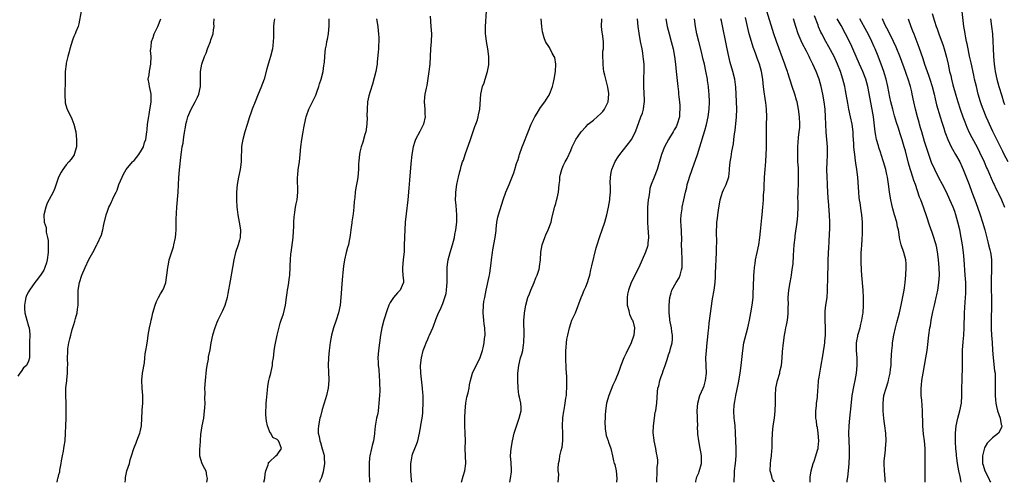
# Model space of a CAD drawing. Units: inches. Extents: x 2628000 to 2631000, y 1467000 to 1470000.
# Drawn here: x 2629291 to 2629552, y 1467000 to 1467123 of the extents above; entities that cross this region are included whole.
import ezdxf

# ---------------------------------------------------------------- set-up
doc = ezdxf.new("R2010")
doc.units = ezdxf.units.IN
doc.header["$MEASUREMENT"] = 0
doc.layers.add('LD26281467_2ft', color=242, linetype='Continuous')

msp = doc.modelspace()

# ---------------------------------------------------------------- linework, layer by layer
at = {"layer": 'LD26281467_2ft'}
for points, elevation in [([(2629306.99, 1467125), (2629306.32, 1467121.68), (2629306.11, 1467121), (2629305.5, 1467119.5), (2629305.32, 1467119), (2629305, 1467118.27), (2629304.67, 1467117.33), (2629303.96, 1467115), (2629303.76, 1467114.24), (2629303.39, 1467113), (2629303, 1467111.25), (2629302.95, 1467111), (2629302.71, 1467109), (2629302.66, 1467107), (2629302.66, 1467105), (2629302.65, 1467104.65), (2629302.65, 1467102.64), (2629302.72, 1467101), (2629302.74, 1467100.74), (2629303.16, 1467099.16), (2629303.22, 1467099), (2629304.45, 1467096.45), (2629305.01, 1467095.01), (2629305.52, 1467093), (2629305.74, 1467091), (2629305.75, 1467090.25), (2629305.7, 1467089), (2629305.12, 1467087), (2629305.08, 1467086.92), (2629304.26, 1467085.74), (2629303.67, 1467085), (2629303, 1467084.26), (2629302.04, 1467083), (2629301.66, 1467082.34), (2629300.96, 1467081), (2629299.97, 1467078.03), (2629299.52, 1467077), (2629299, 1467076.06), (2629297.96, 1467074.04), (2629297.59, 1467073), (2629297.06, 1467070.94), (2629297.09, 1467069), (2629297.64, 1467067.64), (2629297.62, 1467067), (2629297.64, 1467066.36), (2629298.05, 1467065), (2629298.2, 1467064.2), (2629298.22, 1467063), (2629298.17, 1467061.83), (2629298.16, 1467061), (2629297.89, 1467059), (2629297.73, 1467058.27), (2629297.34, 1467057), (2629297, 1467056.26), (2629296.16, 1467055), (2629295, 1467053.43), (2629294.63, 1467053), (2629293.24, 1467051), (2629293, 1467050.51), (2629292.46, 1467049.54), (2629292.26, 1467049), (2629292.1, 1467048.1), (2629291.86, 1467047), (2629291.9, 1467046.1), (2629291.98, 1467045), (2629292.54, 1467043), (2629293, 1467041.47), (2629293.12, 1467041), (2629293.29, 1467039.29), (2629293.31, 1467039), (2629293.26, 1467037.26), (2629293.27, 1467037), (2629293.23, 1467035.23), (2629293.27, 1467034.73), (2629293.23, 1467033), (2629293, 1467032.14), (2629292.4, 1467031), (2629291.65, 1467030.35), (2629291, 1467029.44), (2629290.63, 1467029), (2629290.13, 1467028.13)], 11362), ([(2629300.55, 1467000), (2629300.63, 1467000.63), (2629300.72, 1467001), (2629300.8, 1467001.2), (2629301, 1467002.07), (2629301.25, 1467002.75), (2629301.25, 1467003.25), (2629301.61, 1467005), (2629301.72, 1467005.72), (2629301.95, 1467007), (2629302.23, 1467008.23), (2629302.37, 1467009), (2629302.44, 1467009.56), (2629302.67, 1467011), (2629302.78, 1467013), (2629302.84, 1467015), (2629302.96, 1467017), (2629303.01, 1467019), (2629302.96, 1467021), (2629302.86, 1467023), (2629302.91, 1467025.09), (2629303.1, 1467026.9), (2629303.14, 1467027.14), (2629303.32, 1467029), (2629303.36, 1467030.64), (2629303.4, 1467031), (2629303.35, 1467033), (2629303.4, 1467034.6), (2629303.39, 1467035), (2629303.43, 1467035.43), (2629303.68, 1467037), (2629303.97, 1467038.03), (2629304.17, 1467039), (2629304.59, 1467040.59), (2629305, 1467041.89), (2629305.28, 1467042.72), (2629305.45, 1467043.45), (2629305.89, 1467045), (2629306.02, 1467045.98), (2629306.13, 1467047), (2629306.15, 1467048.15), (2629306.13, 1467049.87), (2629306.18, 1467051), (2629306.47, 1467053), (2629307.1, 1467055), (2629308, 1467057), (2629309, 1467059.14), (2629310.07, 1467061), (2629311.14, 1467063), (2629311.23, 1467063.23), (2629312.35, 1467065.65), (2629312.69, 1467067), (2629313, 1467068.4), (2629313.62, 1467071), (2629313.97, 1467071.97), (2629314.32, 1467073), (2629314.55, 1467073.45), (2629315, 1467074.45), (2629315.21, 1467074.79), (2629315.47, 1467075.47), (2629316.22, 1467077), (2629316.51, 1467077.49), (2629316.97, 1467079), (2629317.8, 1467081), (2629318.21, 1467081.79), (2629318.9, 1467083), (2629320.58, 1467085), (2629320.78, 1467085.22), (2629321, 1467085.43), (2629322.29, 1467087), (2629323, 1467088.11), (2629323.47, 1467089), (2629323.81, 1467090.19), (2629324.11, 1467091), (2629324.42, 1467093), (2629324.48, 1467093.52), (2629324.6, 1467095), (2629324.9, 1467097.1), (2629325, 1467097.58), (2629325.2, 1467098.8), (2629325.3, 1467099.3), (2629325.53, 1467101), (2629325.55, 1467101.55), (2629325.51, 1467103), (2629325.44, 1467103.44), (2629325.1, 1467105), (2629325, 1467105.74), (2629324.78, 1467107), (2629325, 1467108.15), (2629325.13, 1467109.13), (2629325.47, 1467111), (2629325.51, 1467113), (2629325.4, 1467114.6), (2629325.43, 1467115), (2629325.55, 1467115.55), (2629325.61, 1467117), (2629326.05, 1467118.05), (2629326.34, 1467119), (2629327.35, 1467121), (2629328.11, 1467123)], 11360), ([(2629318.66, 1467000), (2629318.7, 1467000.7), (2629318.69, 1467001), (2629318.73, 1467001.28), (2629319.1, 1467003), (2629319.75, 1467005), (2629320.01, 1467005.99), (2629320.35, 1467007), (2629320.93, 1467009), (2629321.55, 1467010.45), (2629321.71, 1467011), (2629322.18, 1467012.18), (2629322.55, 1467013), (2629322.65, 1467013.35), (2629322.99, 1467015), (2629323.05, 1467017), (2629323.13, 1467018.87), (2629323.18, 1467019.18), (2629323.34, 1467021), (2629323.32, 1467022.68), (2629323.33, 1467023), (2629323.14, 1467025), (2629323.07, 1467027.07), (2629323.28, 1467029), (2629323.74, 1467031.74), (2629323.88, 1467033), (2629323.95, 1467034.05), (2629324.15, 1467035), (2629324.39, 1467036.39), (2629324.45, 1467037), (2629324.56, 1467037.44), (2629324.79, 1467039), (2629325.14, 1467041), (2629325.48, 1467042.52), (2629325.54, 1467043), (2629325.68, 1467043.68), (2629326.01, 1467045), (2629326.6, 1467047), (2629327, 1467047.95), (2629327.49, 1467049), (2629328.02, 1467049.98), (2629328.66, 1467051), (2629329, 1467051.8), (2629329.47, 1467053), (2629329.64, 1467054.36), (2629329.74, 1467055), (2629329.93, 1467057), (2629330.15, 1467057.85), (2629330.37, 1467059), (2629331.49, 1467062.51), (2629331.61, 1467063), (2629332.03, 1467065), (2629332.1, 1467065.9), (2629332.15, 1467067), (2629332.21, 1467069.79), (2629332.4, 1467073), (2629332.74, 1467077), (2629332.88, 1467080.88), (2629333.05, 1467082.95), (2629333.53, 1467087), (2629333.58, 1467087.58), (2629333.8, 1467089), (2629334.01, 1467089.99), (2629334.12, 1467091), (2629334.3, 1467092.3), (2629334.73, 1467094.73), (2629334.78, 1467095), (2629335, 1467095.88), (2629335.32, 1467097), (2629335.81, 1467098.19), (2629336.15, 1467099), (2629337.24, 1467101), (2629337.84, 1467102.16), (2629338.19, 1467103), (2629338.61, 1467105), (2629338.67, 1467108.67), (2629338.66, 1467109), (2629338.98, 1467111), (2629339.72, 1467113), (2629340.14, 1467113.86), (2629340.54, 1467115), (2629341.32, 1467117), (2629341.43, 1467117.43), (2629341.97, 1467119), (2629342.08, 1467120.08), (2629342.24, 1467121), (2629342.22, 1467121.78), (2629342.24, 1467123)], 11358), ([(2629358.35, 1467123), (2629358.09, 1467121.91), (2629358, 1467121), (2629358.08, 1467120.08), (2629358, 1467119), (2629358.05, 1467118.05), (2629357.99, 1467117), (2629357.88, 1467115.88), (2629357.76, 1467115), (2629357.28, 1467113), (2629357, 1467112.08), (2629356.64, 1467111), (2629356.27, 1467109.73), (2629355.54, 1467107), (2629354.72, 1467104.72), (2629354.01, 1467103), (2629353.16, 1467101), (2629352.35, 1467099), (2629352.02, 1467097.98), (2629351.68, 1467097), (2629351.07, 1467094.93), (2629350.47, 1467093), (2629349.88, 1467091), (2629349.65, 1467089.65), (2629349.52, 1467089), (2629349.5, 1467087.5), (2629349.45, 1467087), (2629349.44, 1467085.44), (2629349.42, 1467085), (2629349.16, 1467083), (2629348.72, 1467081), (2629348.38, 1467079), (2629348.22, 1467077), (2629348.19, 1467076.19), (2629348.18, 1467075), (2629348.27, 1467073), (2629348.37, 1467072.37), (2629348.54, 1467071), (2629348.94, 1467069), (2629349.25, 1467067), (2629349.2, 1467065), (2629349, 1467064.24), (2629348.63, 1467063), (2629347.94, 1467061), (2629347.46, 1467059), (2629347.14, 1467057), (2629346.5, 1467053.5), (2629345.92, 1467050.08), (2629345.71, 1467049), (2629345.12, 1467046.88), (2629344.5, 1467045.5), (2629343.26, 1467043), (2629343, 1467042.39), (2629342.44, 1467041), (2629341.82, 1467039), (2629341.42, 1467037), (2629341.11, 1467035.11), (2629340.73, 1467033.27), (2629340.65, 1467032.65), (2629340.35, 1467031), (2629340.17, 1467029.83), (2629339.85, 1467027), (2629339.75, 1467025), (2629339.76, 1467023.76), (2629339.73, 1467022.27), (2629339.76, 1467021), (2629339.72, 1467019.72), (2629339.66, 1467019), (2629339.41, 1467017), (2629339.02, 1467015.02), (2629338.67, 1467012.67), (2629338.46, 1467009.53), (2629338.4, 1467009), (2629338.37, 1467008.37), (2629338.39, 1467007), (2629339.01, 1467005), (2629339.7, 1467003.7), (2629340.03, 1467003), (2629340.26, 1467001.74), (2629340.46, 1467001), (2629340.24, 1467000)], 11356), ([(2629355.51, 1467000), (2629355.71, 1467001), (2629355.82, 1467002.18), (2629356.04, 1467003), (2629356.62, 1467004.62), (2629356.67, 1467005), (2629356.74, 1467005.26), (2629357, 1467005.44), (2629358.68, 1467007), (2629359, 1467007.25), (2629360.13, 1467009), (2629359.62, 1467010.38), (2629359.36, 1467011), (2629359.17, 1467011.17), (2629359, 1467011.37), (2629357.86, 1467011.86), (2629357.29, 1467013), (2629357.16, 1467013.16), (2629357, 1467013.61), (2629356.45, 1467015), (2629356.18, 1467016.18), (2629356.08, 1467017), (2629356.01, 1467017.99), (2629355.97, 1467019), (2629356.06, 1467020.06), (2629356.1, 1467021), (2629356.17, 1467021.83), (2629356.46, 1467024.46), (2629356.53, 1467025.47), (2629356.83, 1467027), (2629357, 1467027.74), (2629357.35, 1467029), (2629357.42, 1467029.42), (2629357.79, 1467031), (2629357.8, 1467031.8), (2629358, 1467033), (2629358.17, 1467033.83), (2629358.23, 1467035), (2629358.48, 1467036.48), (2629359.02, 1467039), (2629359.78, 1467042.22), (2629360.09, 1467043), (2629360.67, 1467044.67), (2629361.25, 1467047), (2629361.51, 1467049), (2629361.71, 1467050.29), (2629361.78, 1467051), (2629361.9, 1467051.9), (2629362.1, 1467053), (2629362.21, 1467053.79), (2629362.34, 1467055), (2629362.47, 1467057), (2629362.5, 1467057.5), (2629362.53, 1467059), (2629362.65, 1467060.65), (2629362.69, 1467061), (2629363.26, 1467065), (2629363.33, 1467066.67), (2629363.38, 1467067), (2629363.41, 1467067.41), (2629363.42, 1467069), (2629363.53, 1467070.47), (2629363.59, 1467071), (2629363.72, 1467071.72), (2629363.9, 1467073), (2629364.06, 1467073.94), (2629364.29, 1467075), (2629364.52, 1467077), (2629364.53, 1467077.47), (2629364.43, 1467080.44), (2629364.46, 1467081), (2629364.52, 1467081.48), (2629364.63, 1467083), (2629364.93, 1467085.07), (2629365.12, 1467087), (2629365.3, 1467089), (2629365.54, 1467091), (2629365.88, 1467093), (2629366.08, 1467094.08), (2629366.62, 1467096.62), (2629366.71, 1467097), (2629366.78, 1467097.22), (2629367.39, 1467099), (2629368.37, 1467101), (2629369, 1467102.23), (2629369.25, 1467102.75), (2629369.54, 1467103.54), (2629370.11, 1467105), (2629370.3, 1467105.7), (2629370.73, 1467107), (2629371.21, 1467109), (2629371.41, 1467110.59), (2629371.5, 1467111), (2629371.56, 1467111.56), (2629371.78, 1467114.22), (2629371.88, 1467115), (2629372.08, 1467116.08), (2629372.23, 1467117), (2629372.37, 1467117.63), (2629372.61, 1467119), (2629372.81, 1467121.19), (2629372.79, 1467123)], 11354), ([(2629385.44, 1467123), (2629385.72, 1467121), (2629385.83, 1467119.83), (2629385.97, 1467119), (2629386.05, 1467117.95), (2629386.05, 1467117), (2629385.94, 1467115.94), (2629385.9, 1467115), (2629385.85, 1467114.15), (2629385.57, 1467111.57), (2629385.54, 1467111), (2629385.5, 1467110.5), (2629385.2, 1467109), (2629384.34, 1467105.66), (2629383.74, 1467103.74), (2629383.4, 1467102.6), (2629383.04, 1467101), (2629382.88, 1467099), (2629382.87, 1467097.13), (2629382.89, 1467096.89), (2629382.81, 1467095), (2629382.54, 1467093), (2629382.32, 1467092.32), (2629381.77, 1467090.23), (2629381.29, 1467089), (2629381, 1467087.62), (2629380.85, 1467087), (2629380.72, 1467085.28), (2629380.68, 1467085), (2629380.65, 1467084.65), (2629380.6, 1467083), (2629380.42, 1467081), (2629380.32, 1467080.32), (2629380.06, 1467079), (2629379.87, 1467078.13), (2629379.7, 1467077), (2629379.62, 1467075.62), (2629379.49, 1467074.51), (2629379.42, 1467073), (2629379.21, 1467071.21), (2629378.85, 1467069.15), (2629378.81, 1467068.81), (2629378.58, 1467067), (2629378.44, 1467065.56), (2629378.35, 1467065), (2629378.16, 1467064.16), (2629377.94, 1467063), (2629377.73, 1467062.27), (2629377.38, 1467061), (2629376.9, 1467059), (2629376.64, 1467057.36), (2629376.58, 1467056.58), (2629376.31, 1467053.69), (2629375.93, 1467049), (2629375.71, 1467047), (2629375.32, 1467045), (2629374.71, 1467043), (2629374, 1467041), (2629373.42, 1467039), (2629373.06, 1467037.06), (2629372.85, 1467035), (2629372.69, 1467033), (2629372.59, 1467031), (2629372.63, 1467029.37), (2629372.71, 1467027), (2629372.55, 1467025), (2629372.1, 1467023), (2629371.86, 1467022.14), (2629371, 1467019.32), (2629370.5, 1467017.5), (2629370.38, 1467017), (2629369.95, 1467015), (2629369.89, 1467014.11), (2629369.91, 1467013), (2629370.17, 1467012.17), (2629370.33, 1467011), (2629370.54, 1467010.54), (2629371, 1467008.87), (2629371.44, 1467007.44), (2629371.48, 1467007), (2629371.48, 1467006.52), (2629371.56, 1467005), (2629371.22, 1467002.78), (2629370.75, 1467001.25), (2629370.38, 1467000.38), (2629370.24, 1467000)], 11352), ([(2629399.67, 1467123.67), (2629399.86, 1467121), (2629399.97, 1467119), (2629399.92, 1467117), (2629399.77, 1467115), (2629399.55, 1467111), (2629399.34, 1467109), (2629398.73, 1467105.27), (2629398.56, 1467104.56), (2629398.28, 1467103), (2629398.17, 1467102.17), (2629398.05, 1467101), (2629398.22, 1467099), (2629398.28, 1467097.72), (2629398.34, 1467097), (2629397.92, 1467095), (2629396.88, 1467093.12), (2629395.78, 1467091), (2629395.58, 1467090.42), (2629395.15, 1467089), (2629394.83, 1467087), (2629394.55, 1467084.55), (2629394.14, 1467080.14), (2629393.97, 1467078.03), (2629393.69, 1467075), (2629393.26, 1467071.26), (2629393.03, 1467069), (2629392.89, 1467067), (2629392.86, 1467065.14), (2629392.83, 1467064.83), (2629392.79, 1467063), (2629392.71, 1467061.29), (2629392.46, 1467059), (2629392.31, 1467057), (2629392.31, 1467056.31), (2629392.42, 1467055), (2629392.58, 1467053.42), (2629392.56, 1467053), (2629392.2, 1467052.2), (2629391.73, 1467051), (2629391.34, 1467050.66), (2629391, 1467050.3), (2629389.89, 1467049), (2629389, 1467047.67), (2629388.7, 1467047), (2629388.21, 1467045.79), (2629387.33, 1467043), (2629386.79, 1467041), (2629386.47, 1467039), (2629385.93, 1467035), (2629385.77, 1467033), (2629385.8, 1467031.8), (2629385.85, 1467031), (2629385.98, 1467030.02), (2629386.11, 1467028.11), (2629386.22, 1467027), (2629386.22, 1467025.78), (2629386.25, 1467025), (2629386.25, 1467024.25), (2629386.19, 1467023), (2629386.05, 1467021), (2629385.9, 1467019.9), (2629385.82, 1467019), (2629385.72, 1467018.28), (2629385.44, 1467017), (2629385.08, 1467014.92), (2629384.9, 1467013.1), (2629384.89, 1467012.89), (2629384.6, 1467011), (2629384.23, 1467009.77), (2629384.05, 1467009), (2629383.6, 1467007), (2629383.55, 1467006.45), (2629383.46, 1467005), (2629383.48, 1467003.48), (2629383.47, 1467002.53), (2629383.51, 1467000)], 11350), ([(2629394.75, 1467000), (2629394.68, 1467000.68), (2629394.53, 1467003), (2629394.54, 1467004.54), (2629394.53, 1467005), (2629394.57, 1467005.43), (2629394.86, 1467007), (2629395, 1467007.43), (2629395.6, 1467009), (2629396, 1467010), (2629396.36, 1467011), (2629396.85, 1467013), (2629397.18, 1467015), (2629397.2, 1467015.2), (2629397.5, 1467017), (2629397.69, 1467018.31), (2629397.75, 1467019), (2629397.84, 1467021), (2629397.83, 1467021.83), (2629397.79, 1467023), (2629397.75, 1467023.75), (2629397.62, 1467025), (2629397.4, 1467026.6), (2629397.33, 1467027.33), (2629397.15, 1467029), (2629397.13, 1467031), (2629397.33, 1467033), (2629397.81, 1467035), (2629398.32, 1467036.32), (2629398.56, 1467037), (2629399, 1467037.99), (2629399.32, 1467038.68), (2629399.5, 1467039), (2629400.39, 1467041), (2629400.56, 1467041.44), (2629401.19, 1467043.19), (2629401.91, 1467045), (2629402.27, 1467045.73), (2629403, 1467047.42), (2629403.59, 1467049), (2629403.89, 1467050.11), (2629404.03, 1467051), (2629404.08, 1467052.08), (2629404.18, 1467053), (2629404.16, 1467055), (2629404.2, 1467056.2), (2629404.19, 1467057), (2629404.24, 1467057.76), (2629404.44, 1467059), (2629404.98, 1467061.02), (2629405.61, 1467063), (2629406.08, 1467065), (2629406.24, 1467065.76), (2629406.45, 1467067), (2629406.74, 1467069), (2629406.77, 1467071), (2629406.52, 1467073.48), (2629406.39, 1467075), (2629406.45, 1467076.45), (2629406.46, 1467077), (2629406.76, 1467079), (2629407, 1467080.26), (2629407.17, 1467081), (2629407.55, 1467082.45), (2629407.67, 1467083), (2629407.93, 1467083.93), (2629408.27, 1467085), (2629408.48, 1467085.52), (2629408.95, 1467087), (2629410.37, 1467091), (2629411.56, 1467094.44), (2629411.79, 1467095), (2629412.2, 1467096.2), (2629412.42, 1467097), (2629412.49, 1467097.51), (2629412.81, 1467099), (2629413.11, 1467103), (2629413.57, 1467105), (2629413.99, 1467106.01), (2629414.24, 1467107), (2629414.9, 1467109), (2629415.26, 1467110.74), (2629415.28, 1467111), (2629415.26, 1467111.26), (2629415.26, 1467113), (2629414.97, 1467115), (2629414.62, 1467117), (2629414.47, 1467118.47), (2629414.39, 1467119), (2629414.39, 1467120.39), (2629414.35, 1467121), (2629414.59, 1467125)], 11348), ([(2629407.97, 1467000), (2629408.41, 1467001.59), (2629408.85, 1467003), (2629409.1, 1467005), (2629408.98, 1467008.98), (2629409, 1467011), (2629408.98, 1467013.02), (2629408.89, 1467015), (2629408.86, 1467016.86), (2629408.86, 1467017.14), (2629408.95, 1467019), (2629409.16, 1467021), (2629409.43, 1467022.57), (2629409.73, 1467023.73), (2629409.99, 1467025), (2629410.12, 1467025.88), (2629410.33, 1467027), (2629410.94, 1467029), (2629412.92, 1467033.08), (2629413, 1467033.37), (2629413.57, 1467035), (2629413.72, 1467035.72), (2629414.04, 1467037), (2629414.13, 1467038.13), (2629414.23, 1467039), (2629414.15, 1467041), (2629414, 1467042), (2629413.89, 1467043), (2629413.7, 1467045), (2629413.81, 1467047), (2629413.95, 1467047.95), (2629414.14, 1467049), (2629414.55, 1467051), (2629415.37, 1467054.63), (2629415.43, 1467055), (2629415.48, 1467055.48), (2629415.85, 1467058.15), (2629415.91, 1467059), (2629416.19, 1467061), (2629416.31, 1467061.69), (2629416.94, 1467065), (2629417.15, 1467066.85), (2629417.2, 1467067.2), (2629417.38, 1467069), (2629417.65, 1467070.35), (2629417.81, 1467071), (2629419.01, 1467074.99), (2629419.77, 1467077), (2629420.62, 1467079), (2629421.86, 1467082.14), (2629422.11, 1467083), (2629422.62, 1467084.62), (2629423, 1467085.68), (2629423.33, 1467086.67), (2629423.42, 1467087), (2629424.1, 1467089), (2629424.35, 1467089.65), (2629425.73, 1467093), (2629426.49, 1467095), (2629427, 1467096.09), (2629427.47, 1467097), (2629428.08, 1467097.92), (2629428.72, 1467099), (2629429, 1467099.42), (2629430.15, 1467101), (2629431, 1467102.39), (2629431.25, 1467102.75), (2629431.38, 1467103), (2629431.58, 1467103.58), (2629432.13, 1467105), (2629432.3, 1467105.7), (2629432.57, 1467107), (2629432.93, 1467109), (2629433.05, 1467111), (2629432.73, 1467112.73), (2629432.63, 1467113), (2629432.1, 1467113.9), (2629431.36, 1467115.36), (2629431, 1467115.94), (2629430.57, 1467116.57), (2629430.32, 1467117), (2629429.93, 1467117.93), (2629429.54, 1467119.54), (2629429.28, 1467121), (2629429.13, 1467123)], 11346), ([(2629420.81, 1467000), (2629421.03, 1467001), (2629421.24, 1467002.76), (2629421.28, 1467003), (2629421.29, 1467003.29), (2629421.2, 1467005.2), (2629421.03, 1467007), (2629421.16, 1467009), (2629421.49, 1467011), (2629421.95, 1467013), (2629422.37, 1467014.37), (2629423, 1467016.2), (2629423.3, 1467017), (2629423.8, 1467019), (2629423.81, 1467019.81), (2629423.74, 1467021), (2629423.37, 1467022.63), (2629423.21, 1467023.21), (2629423, 1467025), (2629422.97, 1467027), (2629422.98, 1467028.98), (2629423.17, 1467031), (2629423.67, 1467033), (2629424, 1467034), (2629424.23, 1467035), (2629424.46, 1467036.46), (2629424.56, 1467037), (2629424.57, 1467037.43), (2629424.65, 1467039), (2629424.64, 1467040.64), (2629424.55, 1467041.45), (2629424.56, 1467043), (2629424.71, 1467044.71), (2629424.72, 1467045), (2629425.07, 1467047), (2629425.64, 1467049), (2629426.02, 1467049.98), (2629426.4, 1467051), (2629427.26, 1467053), (2629427.75, 1467054.25), (2629428.07, 1467055), (2629428.57, 1467056.57), (2629428.69, 1467057), (2629428.71, 1467057.29), (2629428.98, 1467059), (2629429.08, 1467061.08), (2629429.37, 1467063), (2629430.09, 1467065), (2629430.36, 1467065.64), (2629430.99, 1467067), (2629431.76, 1467069), (2629432.01, 1467069.99), (2629432.61, 1467072.61), (2629432.72, 1467073), (2629432.79, 1467073.21), (2629433, 1467074), (2629433.25, 1467074.75), (2629433.36, 1467075.36), (2629433.76, 1467077), (2629433.95, 1467079), (2629434.08, 1467080.08), (2629434.13, 1467081), (2629434.26, 1467081.74), (2629434.6, 1467083), (2629435, 1467083.97), (2629435.48, 1467085), (2629436.03, 1467085.97), (2629437, 1467088.07), (2629437.41, 1467089), (2629438.39, 1467091), (2629439, 1467091.88), (2629439.75, 1467093), (2629441, 1467094.37), (2629441.61, 1467095), (2629443, 1467096.13), (2629445, 1467097.85), (2629445.56, 1467098.44), (2629445.93, 1467099), (2629446.94, 1467101), (2629447.16, 1467103), (2629447.15, 1467103.15), (2629446.88, 1467104.88), (2629446.04, 1467108.04), (2629445.83, 1467109), (2629445.73, 1467109.73), (2629445.57, 1467111), (2629445.58, 1467111.58), (2629445.52, 1467113), (2629445.56, 1467114.44), (2629445.66, 1467115), (2629445.72, 1467115.72), (2629445.72, 1467117), (2629445.44, 1467119), (2629445.37, 1467119.37), (2629445.15, 1467121), (2629445.22, 1467123)], 11344), ([(2629433.69, 1467000), (2629433.78, 1467001), (2629433.85, 1467002.15), (2629433.7, 1467003), (2629433.62, 1467003.62), (2629433.77, 1467005), (2629434.04, 1467005.96), (2629434.14, 1467007), (2629434.47, 1467008.47), (2629434.71, 1467009.29), (2629434.93, 1467011), (2629434.91, 1467013), (2629434.81, 1467015), (2629434.88, 1467017.12), (2629435.15, 1467018.85), (2629435.23, 1467019.23), (2629435.54, 1467021), (2629435.71, 1467022.29), (2629435.83, 1467023), (2629435.91, 1467023.91), (2629435.96, 1467025), (2629435.93, 1467026.07), (2629435.97, 1467027), (2629435.98, 1467027.98), (2629435.79, 1467030.21), (2629435.69, 1467033), (2629435.71, 1467035), (2629435.8, 1467035.8), (2629435.88, 1467037), (2629436, 1467038), (2629436.2, 1467039), (2629436.65, 1467041), (2629437, 1467042.15), (2629437.32, 1467043), (2629437.55, 1467043.55), (2629438.22, 1467045), (2629439.73, 1467049), (2629440.13, 1467049.87), (2629440.58, 1467051), (2629441, 1467051.88), (2629441.43, 1467053), (2629441.83, 1467054.17), (2629442.05, 1467055), (2629442.37, 1467056.37), (2629442.58, 1467057.42), (2629443.77, 1467062.23), (2629443.99, 1467063), (2629444.62, 1467065), (2629444.73, 1467065.27), (2629446.02, 1467069), (2629446.57, 1467071), (2629447.02, 1467073), (2629447.37, 1467075), (2629447.39, 1467075.39), (2629447.54, 1467077), (2629447.54, 1467078.46), (2629447.49, 1467079.49), (2629447.52, 1467081), (2629447.78, 1467082.22), (2629447.92, 1467083), (2629448.84, 1467085.16), (2629449.59, 1467086.41), (2629450.02, 1467087), (2629453, 1467090.72), (2629453.18, 1467091), (2629454.2, 1467093), (2629455.65, 1467097), (2629456.03, 1467097.97), (2629456.35, 1467099), (2629456.48, 1467100.48), (2629456.58, 1467101), (2629456.59, 1467101.41), (2629456.39, 1467105), (2629456.39, 1467105.61), (2629456.41, 1467107), (2629456.5, 1467109.5), (2629456.47, 1467111), (2629456.32, 1467112.32), (2629456.27, 1467113), (2629456.14, 1467113.86), (2629455.94, 1467115), (2629455.55, 1467117), (2629455.16, 1467119.16), (2629454.93, 1467120.93), (2629454.71, 1467123)], 11342), ([(2629462.22, 1467123), (2629462.62, 1467121), (2629463.12, 1467119), (2629463.67, 1467117), (2629464.17, 1467115), (2629464.53, 1467113), (2629464.8, 1467111), (2629465.04, 1467109), (2629465.41, 1467105), (2629465.59, 1467103.59), (2629465.66, 1467103), (2629465.7, 1467102.3), (2629465.88, 1467101), (2629465.98, 1467099.98), (2629465.99, 1467099), (2629465.92, 1467098.08), (2629465.86, 1467097), (2629465.3, 1467095), (2629465.22, 1467094.78), (2629465, 1467094.36), (2629464.5, 1467093.5), (2629464.18, 1467093), (2629462.97, 1467091), (2629461.91, 1467089), (2629461.12, 1467087), (2629459.93, 1467083), (2629459.18, 1467081), (2629458.4, 1467079), (2629458.05, 1467077.95), (2629457.88, 1467077), (2629457.72, 1467075.72), (2629457.6, 1467075), (2629457.43, 1467073), (2629457.36, 1467071.36), (2629457.35, 1467071), (2629457.36, 1467070.64), (2629457.36, 1467069), (2629457.44, 1467067.44), (2629457.57, 1467066.43), (2629457.62, 1467065), (2629457.46, 1467063.46), (2629457.49, 1467063), (2629457.42, 1467062.58), (2629456.9, 1467061.1), (2629455.12, 1467057), (2629453.01, 1467053), (2629452.34, 1467051), (2629452.11, 1467049.89), (2629451.99, 1467049), (2629451.98, 1467047.98), (2629452.01, 1467047), (2629452.39, 1467045.61), (2629452.52, 1467045), (2629452.63, 1467044.63), (2629453.22, 1467043.22), (2629453.37, 1467043), (2629453.54, 1467042.46), (2629453.96, 1467041), (2629453.8, 1467039), (2629453.09, 1467037), (2629451.7, 1467034.3), (2629451.06, 1467033), (2629450.28, 1467031), (2629449.95, 1467029.95), (2629449.6, 1467029), (2629449, 1467027.47), (2629448.81, 1467027), (2629448.2, 1467025.8), (2629447.09, 1467023), (2629446.53, 1467021), (2629446.22, 1467019), (2629446.16, 1467017.84), (2629446.1, 1467017), (2629446.08, 1467016.08), (2629446.16, 1467014.16), (2629446.35, 1467013), (2629446.42, 1467012.42), (2629446.91, 1467011), (2629447, 1467010.67), (2629447.61, 1467009), (2629448.08, 1467007), (2629448.32, 1467005.68), (2629448.57, 1467005), (2629448.71, 1467004.71), (2629449.03, 1467003.03), (2629449.22, 1467001), (2629449.17, 1467000)], 11340), ([(2629459.88, 1467000), (2629459.86, 1467001), (2629459.96, 1467002.04), (2629459.99, 1467003), (2629459.97, 1467003.97), (2629460.1, 1467005), (2629460.11, 1467005.89), (2629459.96, 1467007), (2629459.74, 1467007.74), (2629459.59, 1467009), (2629459.18, 1467011), (2629459.17, 1467011.17), (2629458.91, 1467013.09), (2629458.98, 1467015), (2629459.24, 1467017), (2629459.41, 1467018.59), (2629459.57, 1467019), (2629459.72, 1467019.72), (2629459.84, 1467021), (2629460.01, 1467024.01), (2629460.13, 1467025), (2629460.36, 1467025.64), (2629460.64, 1467027), (2629461, 1467028.03), (2629461.38, 1467029), (2629461.54, 1467029.54), (2629462.1, 1467031), (2629462.6, 1467032.6), (2629462.82, 1467033.18), (2629463, 1467033.8), (2629463.33, 1467034.67), (2629463.52, 1467035.52), (2629463.93, 1467037), (2629464.03, 1467037.97), (2629464.03, 1467039), (2629463.89, 1467039.89), (2629463.75, 1467041), (2629463.42, 1467042.58), (2629463.36, 1467043), (2629463.35, 1467043.35), (2629463.15, 1467045), (2629463.17, 1467047), (2629463.34, 1467049), (2629463.71, 1467050.29), (2629463.86, 1467051), (2629464.98, 1467053), (2629465.78, 1467054.22), (2629466.06, 1467055), (2629466.39, 1467056.39), (2629466.58, 1467057), (2629466.63, 1467059), (2629466.48, 1467061.52), (2629466.46, 1467063), (2629466.49, 1467064.49), (2629466.31, 1467068.31), (2629466.24, 1467069), (2629466.22, 1467069.78), (2629466.29, 1467071), (2629466.58, 1467072.58), (2629466.63, 1467073), (2629467.08, 1467075), (2629467.51, 1467077), (2629467.8, 1467078.2), (2629467.96, 1467079), (2629468.34, 1467080.33), (2629468.53, 1467081), (2629469.22, 1467083), (2629470.66, 1467087), (2629471.33, 1467089), (2629472.63, 1467093.37), (2629473.08, 1467094.92), (2629473.53, 1467097), (2629473.79, 1467099), (2629473.84, 1467101), (2629473.74, 1467103), (2629473.67, 1467103.67), (2629473.55, 1467105), (2629473.35, 1467106.65), (2629473.29, 1467107), (2629472.92, 1467109.08), (2629472.51, 1467111), (2629472.2, 1467112.2), (2629472.04, 1467113), (2629471.73, 1467114.27), (2629471.03, 1467117), (2629470.53, 1467119), (2629470.12, 1467121), (2629469.85, 1467123)], 11338), ([(2629470.23, 1467000), (2629470.27, 1467000.27), (2629470.36, 1467001), (2629470.51, 1467001.49), (2629471, 1467002.53), (2629471.13, 1467002.87), (2629471.73, 1467005), (2629471.74, 1467006.26), (2629471.77, 1467007), (2629471.68, 1467007.68), (2629471.4, 1467009), (2629471.02, 1467010.98), (2629470.79, 1467012.79), (2629470.8, 1467013), (2629470.71, 1467014.71), (2629470.77, 1467015), (2629470.64, 1467016.64), (2629470.68, 1467017), (2629470.69, 1467017.31), (2629470.6, 1467019), (2629470.72, 1467021), (2629471.33, 1467023), (2629472.2, 1467025), (2629472.4, 1467025.6), (2629472.82, 1467027), (2629473.02, 1467029), (2629472.96, 1467031), (2629472.92, 1467033), (2629473.04, 1467035), (2629473.25, 1467037), (2629473.39, 1467038.61), (2629473.53, 1467039.53), (2629473.65, 1467041), (2629473.76, 1467042.24), (2629474.69, 1467048.69), (2629475.07, 1467051), (2629475.33, 1467053), (2629475.45, 1467054.55), (2629475.48, 1467055.48), (2629475.74, 1467061), (2629475.74, 1467062.26), (2629475.79, 1467063.79), (2629475.75, 1467066.25), (2629475.75, 1467067), (2629475.78, 1467067.78), (2629475.83, 1467069), (2629475.98, 1467070.02), (2629476.08, 1467071), (2629476.24, 1467072.24), (2629476.73, 1467075), (2629477, 1467076.1), (2629477.28, 1467077), (2629477.59, 1467077.59), (2629478.25, 1467079), (2629478.98, 1467081.02), (2629479.16, 1467082.84), (2629479.15, 1467083.15), (2629479.34, 1467085), (2629479.6, 1467086.4), (2629479.82, 1467087.82), (2629480.21, 1467089.79), (2629480.36, 1467091), (2629480.51, 1467092.51), (2629480.64, 1467093.36), (2629481.01, 1467097), (2629481.1, 1467099), (2629480.97, 1467103), (2629480.87, 1467104.87), (2629480.58, 1467107), (2629480.08, 1467109), (2629479.39, 1467111.39), (2629478.98, 1467113), (2629478.54, 1467115), (2629477, 1467122.44), (2629476.89, 1467123)], 11336), ([(2629480.45, 1467000), (2629480.42, 1467000.42), (2629480.42, 1467001), (2629480.47, 1467001.53), (2629480.53, 1467003), (2629480.78, 1467005), (2629480.98, 1467007), (2629480.96, 1467009), (2629480.86, 1467011), (2629480.79, 1467013), (2629480.77, 1467013.23), (2629480.66, 1467015), (2629480.52, 1467016.52), (2629480.43, 1467017), (2629480.3, 1467019), (2629480.4, 1467020.4), (2629480.48, 1467021), (2629480.59, 1467021.41), (2629480.86, 1467023), (2629481.57, 1467026.43), (2629481.99, 1467029), (2629482.24, 1467031), (2629482.67, 1467035), (2629483.02, 1467037), (2629484.07, 1467041), (2629484.24, 1467041.76), (2629484.5, 1467043), (2629484.88, 1467045), (2629485.23, 1467047), (2629485.44, 1467049), (2629485.48, 1467050.52), (2629485.53, 1467051.53), (2629485.55, 1467053), (2629485.61, 1467053.61), (2629485.66, 1467055), (2629485.73, 1467055.73), (2629485.82, 1467057), (2629485.95, 1467058.05), (2629486.08, 1467059), (2629486.49, 1467061), (2629486.94, 1467063), (2629487.24, 1467065), (2629487.38, 1467066.62), (2629487.51, 1467067.51), (2629487.79, 1467070.21), (2629487.89, 1467071), (2629488.03, 1467073), (2629488.13, 1467073.88), (2629488.18, 1467075), (2629488.22, 1467076.22), (2629488.3, 1467077), (2629488.35, 1467077.65), (2629488.36, 1467079), (2629488.44, 1467080.44), (2629488.47, 1467081), (2629488.66, 1467083), (2629488.83, 1467085.17), (2629489, 1467088.75), (2629489.03, 1467091.03), (2629488.99, 1467093.01), (2629489.03, 1467094.97), (2629489.1, 1467097), (2629489.01, 1467098.99), (2629488.8, 1467100.8), (2629488.76, 1467101.24), (2629488.28, 1467104.28), (2629488.15, 1467105.85), (2629488.01, 1467107), (2629487.7, 1467109), (2629487.16, 1467111), (2629486.56, 1467112.56), (2629486.09, 1467113.91), (2629485.48, 1467115.48), (2629485, 1467117.01), (2629484.42, 1467119), (2629484.13, 1467120.13), (2629483.38, 1467123.38)], 11334), ([(2629491.11, 1467000), (2629491, 1467000.19), (2629490.68, 1467000.68), (2629490.53, 1467001), (2629490.4, 1467001.6), (2629490, 1467003), (2629490.05, 1467005), (2629490.15, 1467005.85), (2629490.31, 1467007), (2629490.43, 1467008.43), (2629490.46, 1467009), (2629490.48, 1467011), (2629490.56, 1467013), (2629490.78, 1467015), (2629491.1, 1467017), (2629491.32, 1467019), (2629491.37, 1467021), (2629491.35, 1467023), (2629491.49, 1467025), (2629491.91, 1467027), (2629492.5, 1467029), (2629492.58, 1467029.42), (2629492.96, 1467031), (2629493.17, 1467033), (2629493.28, 1467034.72), (2629493.5, 1467037), (2629493.76, 1467039), (2629493.93, 1467039.93), (2629494.14, 1467041), (2629494.31, 1467041.69), (2629494.54, 1467043), (2629494.74, 1467044.74), (2629494.79, 1467045), (2629494.79, 1467046.79), (2629494.81, 1467047), (2629494.79, 1467049), (2629494.94, 1467051), (2629495.27, 1467053), (2629495.56, 1467054.44), (2629495.65, 1467055), (2629495.73, 1467055.73), (2629495.93, 1467057), (2629496.04, 1467057.96), (2629496.16, 1467060.16), (2629496.39, 1467063), (2629496.59, 1467065), (2629496.63, 1467065.37), (2629497.17, 1467069), (2629497.31, 1467070.69), (2629497.33, 1467071), (2629497.37, 1467073), (2629497.37, 1467074.63), (2629497.35, 1467075.35), (2629497.37, 1467077), (2629497.48, 1467079.48), (2629497.52, 1467081), (2629497.46, 1467083.46), (2629497.35, 1467085), (2629497.31, 1467087), (2629497.36, 1467089), (2629497.54, 1467091.54), (2629497.71, 1467093), (2629497.81, 1467094.19), (2629497.84, 1467095), (2629497.78, 1467097), (2629497.53, 1467099), (2629497.12, 1467101), (2629497, 1467101.39), (2629496.5, 1467103), (2629495.82, 1467105), (2629494.66, 1467108.66), (2629494.58, 1467109), (2629494.17, 1467110.17), (2629493.91, 1467111), (2629491.66, 1467117), (2629490.97, 1467119), (2629489.07, 1467125)], 11332), ([(2629500.59, 1467000), (2629500.61, 1467000.61), (2629500.59, 1467001), (2629500.62, 1467001.38), (2629500.89, 1467003), (2629501.42, 1467005), (2629501.62, 1467005.62), (2629502.11, 1467007), (2629502.55, 1467008.55), (2629502.71, 1467009), (2629502.76, 1467009.24), (2629502.92, 1467011), (2629502.75, 1467013), (2629502.53, 1467014.53), (2629502.4, 1467015), (2629502.29, 1467016.29), (2629502.13, 1467017), (2629502.08, 1467017.93), (2629502.12, 1467019), (2629502.29, 1467020.29), (2629502.32, 1467021), (2629502.51, 1467022.51), (2629502.65, 1467024.65), (2629502.68, 1467025), (2629502.72, 1467025.28), (2629502.84, 1467027), (2629503, 1467027.92), (2629503.15, 1467029), (2629503.46, 1467030.54), (2629503.5, 1467031), (2629503.58, 1467031.58), (2629503.83, 1467033), (2629504.39, 1467036.39), (2629504.47, 1467037), (2629504.51, 1467037.49), (2629504.68, 1467039), (2629504.68, 1467041), (2629504.54, 1467043), (2629504.57, 1467044.57), (2629504.56, 1467045), (2629504.59, 1467045.41), (2629504.79, 1467047), (2629505.08, 1467049), (2629505.21, 1467050.79), (2629505.3, 1467054.7), (2629505.3, 1467055.3), (2629505.34, 1467057), (2629505.4, 1467059), (2629505.57, 1467062.43), (2629505.66, 1467063.66), (2629505.77, 1467066.23), (2629505.81, 1467067), (2629505.81, 1467067.81), (2629505.84, 1467069), (2629505.76, 1467071), (2629505.44, 1467074.56), (2629505.38, 1467075.38), (2629505.22, 1467078.78), (2629505.18, 1467079.18), (2629505.08, 1467081), (2629505.02, 1467083), (2629505.11, 1467085), (2629505.21, 1467086.79), (2629505.2, 1467089), (2629504.88, 1467092.88), (2629504.77, 1467095), (2629504.71, 1467097), (2629504.57, 1467099), (2629504.32, 1467101), (2629503.98, 1467103), (2629503.55, 1467105), (2629502.99, 1467107), (2629502.2, 1467109), (2629501.3, 1467111), (2629500.52, 1467112.52), (2629500.3, 1467113), (2629499.58, 1467114.42), (2629499.17, 1467115.17), (2629499, 1467115.54), (2629498.5, 1467116.5), (2629497.44, 1467119), (2629496.76, 1467121), (2629496.21, 1467123)], 11330), ([(2629510.39, 1467000), (2629510.45, 1467000.45), (2629510.61, 1467001.39), (2629510.78, 1467003), (2629510.93, 1467005), (2629511.02, 1467006.98), (2629511.03, 1467009), (2629510.9, 1467013), (2629510.94, 1467015), (2629511.1, 1467017), (2629511.31, 1467018.69), (2629511.37, 1467019.37), (2629511.79, 1467023), (2629512.27, 1467025.73), (2629512.58, 1467027), (2629512.93, 1467028.93), (2629513.11, 1467031), (2629513.08, 1467033), (2629512.89, 1467035), (2629512.88, 1467036.88), (2629513, 1467037.57), (2629513.24, 1467038.76), (2629513.27, 1467039), (2629513.85, 1467041), (2629514.06, 1467041.94), (2629514.34, 1467043), (2629514.59, 1467044.59), (2629514.64, 1467045), (2629514.76, 1467047), (2629514.76, 1467049), (2629514.68, 1467051), (2629514.33, 1467055), (2629514.27, 1467056.27), (2629514.2, 1467057), (2629514.17, 1467057.83), (2629514.15, 1467059), (2629514.17, 1467061), (2629514.25, 1467061.75), (2629514.3, 1467063), (2629514.38, 1467064.38), (2629514.45, 1467065), (2629514.49, 1467065.51), (2629514.54, 1467067), (2629514.51, 1467069), (2629514.32, 1467071), (2629514.14, 1467072.14), (2629513.88, 1467074.12), (2629513.71, 1467075), (2629513.62, 1467075.62), (2629513.49, 1467077), (2629513.22, 1467081), (2629512.98, 1467083), (2629512.72, 1467084.72), (2629512.67, 1467085.33), (2629512.43, 1467087), (2629512.26, 1467088.26), (2629512.21, 1467089), (2629512.19, 1467089.81), (2629512.03, 1467092.03), (2629511.98, 1467093), (2629511.72, 1467095), (2629511.33, 1467097), (2629510.9, 1467099), (2629510.58, 1467100.58), (2629510.16, 1467103), (2629509.96, 1467103.96), (2629509.77, 1467105), (2629509.28, 1467107), (2629508.67, 1467109), (2629507.9, 1467111), (2629506.98, 1467113), (2629505.58, 1467115.58), (2629504.75, 1467117), (2629503.67, 1467119), (2629503.44, 1467119.44), (2629502.85, 1467120.85), (2629502.69, 1467121.31), (2629501.77, 1467123.77)], 11328), ([(2629520.58, 1467000), (2629520.53, 1467000.53), (2629520.51, 1467001), (2629520.31, 1467003), (2629520.24, 1467005), (2629520.28, 1467005.72), (2629520.41, 1467007), (2629520.61, 1467008.61), (2629520.64, 1467009), (2629520.76, 1467011), (2629520.66, 1467013), (2629520.41, 1467015), (2629520.23, 1467016.23), (2629520.17, 1467017), (2629520.12, 1467017.88), (2629520, 1467019), (2629519.96, 1467019.96), (2629519.96, 1467021), (2629520.2, 1467023), (2629520.77, 1467025), (2629521.34, 1467026.66), (2629521.43, 1467027), (2629521.52, 1467027.52), (2629521.86, 1467029), (2629521.98, 1467030.02), (2629522.08, 1467031), (2629522.14, 1467032.14), (2629522.2, 1467033.8), (2629522.27, 1467035), (2629522.43, 1467036.43), (2629522.48, 1467037), (2629522.82, 1467039), (2629523.25, 1467041), (2629523.62, 1467042.38), (2629524.04, 1467044.04), (2629524.31, 1467045), (2629524.75, 1467047), (2629525.53, 1467051), (2629525.64, 1467051.64), (2629525.84, 1467053), (2629525.95, 1467053.95), (2629526.05, 1467055), (2629526.12, 1467057), (2629526.06, 1467057.94), (2629525.97, 1467059), (2629525.47, 1467061), (2629524.8, 1467063), (2629524.45, 1467064.45), (2629524.36, 1467065), (2629524.28, 1467065.72), (2629524.03, 1467067), (2629523.8, 1467067.8), (2629523.58, 1467069), (2629523, 1467071.01), (2629522.58, 1467072.58), (2629522.29, 1467073.71), (2629522, 1467075), (2629521.67, 1467077), (2629521.52, 1467078.48), (2629521.15, 1467081), (2629521, 1467081.67), (2629520.67, 1467083), (2629520.1, 1467085), (2629519.47, 1467087), (2629519.34, 1467087.34), (2629518.84, 1467088.84), (2629518.74, 1467089.26), (2629518.25, 1467091), (2629518.04, 1467092.04), (2629517.89, 1467093), (2629517.38, 1467097), (2629517.09, 1467098.91), (2629515.9, 1467105), (2629515.34, 1467107), (2629514.55, 1467109), (2629513.68, 1467111), (2629511.97, 1467115), (2629511.68, 1467115.68), (2629511.05, 1467117), (2629510.02, 1467119), (2629508.82, 1467121.18), (2629507.8, 1467123)], 11326), ([(2629531.16, 1467000), (2629531.17, 1467001), (2629531.16, 1467002.84), (2629531.12, 1467005), (2629531.13, 1467006.87), (2629531.11, 1467007.11), (2629531.11, 1467009), (2629530.96, 1467011), (2629530.73, 1467012.73), (2629530.54, 1467015), (2629530.54, 1467016.54), (2629530.48, 1467017.52), (2629530.48, 1467019), (2629530.24, 1467021.76), (2629530.1, 1467023), (2629530.07, 1467024.07), (2629530.09, 1467025), (2629530.18, 1467025.81), (2629530.29, 1467027), (2629530.58, 1467029), (2629531.33, 1467033), (2629531.67, 1467035), (2629531.78, 1467035.78), (2629532.14, 1467039), (2629532.41, 1467041), (2629532.52, 1467041.48), (2629532.76, 1467043), (2629533.22, 1467045.22), (2629533.66, 1467047), (2629533.82, 1467047.82), (2629534.1, 1467049), (2629534.25, 1467049.75), (2629534.47, 1467051), (2629534.77, 1467053), (2629534.92, 1467055), (2629534.85, 1467057), (2629534.68, 1467059), (2629534.51, 1467060.51), (2629534.21, 1467062.21), (2629534.04, 1467063), (2629533.81, 1467063.81), (2629533.45, 1467065), (2629533, 1467066.26), (2629532.26, 1467068.26), (2629531.56, 1467070.44), (2629530.71, 1467073), (2629529.96, 1467075), (2629529.68, 1467075.68), (2629528.54, 1467079), (2629528.12, 1467080.12), (2629527.87, 1467081), (2629527.36, 1467082.64), (2629527.18, 1467083.18), (2629526.73, 1467084.73), (2629525.92, 1467087.92), (2629525.59, 1467089), (2629525, 1467090.91), (2629524.47, 1467092.47), (2629524.02, 1467093.98), (2629523.5, 1467095.5), (2629523, 1467097.22), (2629522.52, 1467099), (2629522.03, 1467101), (2629521.77, 1467102.23), (2629521.23, 1467105), (2629520.77, 1467107), (2629520.38, 1467108.38), (2629520.16, 1467109), (2629519.45, 1467111), (2629518.48, 1467113.52), (2629517.87, 1467115), (2629517.6, 1467115.6), (2629516.99, 1467117), (2629515.97, 1467119), (2629515.63, 1467119.63), (2629513.75, 1467123)], 11324), ([(2629540.74, 1467000), (2629540.59, 1467000.59), (2629540.42, 1467001.58), (2629540.1, 1467003), (2629539.75, 1467005), (2629539.55, 1467006.45), (2629539.49, 1467007), (2629539.47, 1467007.47), (2629539.33, 1467009), (2629539.24, 1467010.76), (2629539.23, 1467013), (2629539.39, 1467015), (2629539.79, 1467017), (2629540.33, 1467019), (2629540.76, 1467021), (2629540.9, 1467023), (2629540.91, 1467025.09), (2629540.94, 1467027), (2629541.05, 1467031), (2629541.04, 1467033), (2629541.08, 1467035.08), (2629541.23, 1467037.23), (2629541.39, 1467039), (2629541.51, 1467041), (2629541.61, 1467045), (2629541.79, 1467047.79), (2629541.9, 1467049), (2629541.94, 1467050.06), (2629541.95, 1467051), (2629541.91, 1467053), (2629541.81, 1467055), (2629541.52, 1467059), (2629541.32, 1467061), (2629541.06, 1467063), (2629540.74, 1467065), (2629540.34, 1467067), (2629539.85, 1467069), (2629539.29, 1467071), (2629539, 1467071.88), (2629538.59, 1467073), (2629537.73, 1467075), (2629536.8, 1467077), (2629535.78, 1467079), (2629534.79, 1467080.79), (2629533.68, 1467083), (2629532.86, 1467084.86), (2629531.81, 1467087.81), (2629531, 1467090.47), (2629530.25, 1467093), (2629529.9, 1467094.1), (2629529.64, 1467095), (2629529.51, 1467095.51), (2629529.08, 1467097), (2629528.59, 1467099), (2629528.15, 1467101), (2629527.73, 1467103), (2629527.58, 1467103.58), (2629527.27, 1467105), (2629526.67, 1467107), (2629526.22, 1467108.22), (2629525.96, 1467109), (2629524.61, 1467112.61), (2629523.44, 1467115.44), (2629522.73, 1467117), (2629521.51, 1467119.51), (2629521, 1467120.47), (2629520.47, 1467121.53), (2629519.78, 1467123)], 11322), ([(2629526.6, 1467123), (2629527.33, 1467121), (2629527.82, 1467119.82), (2629528.1, 1467119), (2629529.46, 1467115.46), (2629530.49, 1467112.49), (2629530.97, 1467111), (2629531.66, 1467109), (2629532.03, 1467108.03), (2629532.38, 1467107), (2629533.02, 1467105), (2629533.52, 1467103), (2629533.79, 1467101.79), (2629534.19, 1467100.19), (2629535.12, 1467097), (2629535.53, 1467095.53), (2629536.06, 1467093.94), (2629536.35, 1467093), (2629536.52, 1467092.52), (2629537.13, 1467091), (2629538.09, 1467089), (2629538.4, 1467088.4), (2629539.23, 1467087), (2629540.34, 1467085), (2629541, 1467083.64), (2629541.28, 1467083), (2629542.32, 1467080.32), (2629542.8, 1467079), (2629543.56, 1467077), (2629544.34, 1467075), (2629545.09, 1467073), (2629545.79, 1467071), (2629546.41, 1467069), (2629546.95, 1467067), (2629547.77, 1467063.77), (2629547.99, 1467063), (2629548.35, 1467061.65), (2629548.5, 1467061), (2629548.55, 1467060.55), (2629548.77, 1467059), (2629548.78, 1467056.78), (2629548.64, 1467053.36), (2629548.68, 1467051), (2629548.75, 1467049.25), (2629548.78, 1467047), (2629548.67, 1467043), (2629548.7, 1467040.7), (2629548.79, 1467039), (2629548.92, 1467037.08), (2629549.02, 1467035.02), (2629549.17, 1467033), (2629549.6, 1467029.6), (2629549.7, 1467029), (2629549.73, 1467027.73), (2629549.78, 1467027), (2629549.77, 1467026.23), (2629549.72, 1467025), (2629549.71, 1467023.71), (2629549.73, 1467023), (2629549.84, 1467021.84), (2629549.94, 1467021), (2629550.11, 1467020.11), (2629550.39, 1467019), (2629551.07, 1467017), (2629551.36, 1467015.36), (2629551.49, 1467015), (2629551.46, 1467014.54), (2629550.66, 1467013), (2629549, 1467011.8), (2629548.24, 1467011), (2629547.59, 1467010.41), (2629547, 1467009.31), (2629546.88, 1467009.12), (2629546.83, 1467008.83), (2629546.35, 1467007), (2629546.38, 1467005.62), (2629546.41, 1467005), (2629546.51, 1467004.51), (2629546.98, 1467003), (2629548.02, 1467001), (2629548.3, 1467000.3), (2629548.47, 1467000)], 11320), ([(2629533, 1467124.43), (2629533.63, 1467122.37), (2629534.08, 1467121), (2629534.33, 1467120.33), (2629534.77, 1467119), (2629535.89, 1467115.89), (2629536.18, 1467115), (2629536.81, 1467112.81), (2629537.22, 1467111), (2629537.63, 1467109), (2629537.92, 1467107.92), (2629538.11, 1467107), (2629538.51, 1467105.49), (2629539.3, 1467102.7), (2629539.8, 1467101), (2629540.44, 1467099), (2629541.14, 1467097), (2629541.66, 1467095.66), (2629542.23, 1467094.23), (2629542.85, 1467092.85), (2629543.51, 1467091.51), (2629544.92, 1467088.92), (2629545.59, 1467087.59), (2629546.79, 1467085), (2629547.46, 1467083.46), (2629547.69, 1467083), (2629548.24, 1467081.76), (2629548.68, 1467080.68), (2629549.3, 1467079.3), (2629549.47, 1467079), (2629549.96, 1467077.96), (2629550.48, 1467077), (2629550.65, 1467076.65), (2629551.43, 1467075), (2629552.18, 1467073)], 11318), ([(2629553.17, 1467085), (2629552.14, 1467087), (2629551.76, 1467087.76), (2629550.21, 1467091), (2629549.13, 1467093.13), (2629548.21, 1467095), (2629547.84, 1467095.84), (2629547.36, 1467097), (2629546.57, 1467099), (2629546.14, 1467100.14), (2629545.85, 1467101), (2629545.25, 1467103), (2629544.74, 1467105), (2629544.26, 1467107), (2629544.03, 1467108.03), (2629543.34, 1467111.34), (2629542.96, 1467113.04), (2629542.55, 1467115), (2629542.32, 1467116.32), (2629542.15, 1467117), (2629541.99, 1467117.99), (2629541.77, 1467119), (2629541.67, 1467119.67), (2629541.43, 1467121), (2629540.94, 1467124.94)], 11316), ([(2629548.49, 1467123), (2629548.77, 1467121), (2629549.01, 1467119), (2629549.13, 1467117), (2629549.17, 1467115.17), (2629549.27, 1467113), (2629549.48, 1467111), (2629549.69, 1467109.69), (2629549.78, 1467109), (2629550.2, 1467107), (2629550.72, 1467105), (2629551.48, 1467102.52), (2629551.98, 1467101), (2629552.25, 1467100.25)], 11314)]:
    msp.add_lwpolyline(points, dxfattribs=dict(at, elevation=elevation))

doc.saveas('drawing.dxf')
